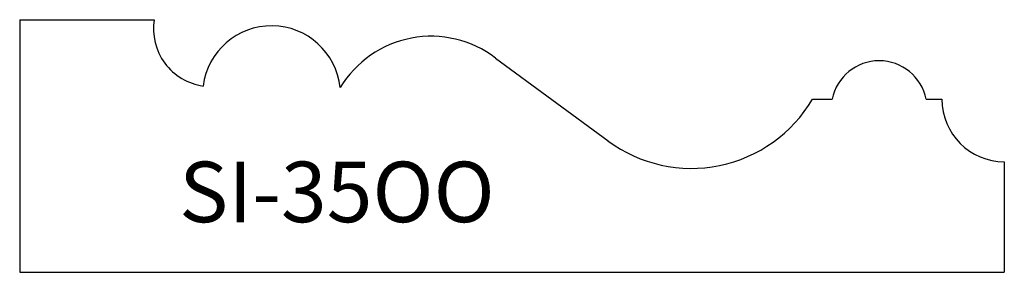
# Model space of a CAD drawing. Units: inches. Extents: x 29.74 to 33, y 17.58 to 18.41.
import ezdxf

# ---------------------------------------------------------------- set-up
doc = ezdxf.new("R2010")
doc.units = ezdxf.units.IN
doc.header["$MEASUREMENT"] = 0
doc.layers.add('Trace', color=30, linetype='Continuous')
doc.styles.get("Standard").update_dxf_attribs({"font": 'arial.ttf'})

msp = doc.modelspace()

# ---------------------------------------------------------------- linework, layer by layer
at = {"layer": 'Trace'}
for p, q in [((29.7416, 18.4145), (30.1866, 18.4145)), ((29.7416, 18.4145), (29.7416, 17.5796)), ((31.3172, 18.2877), (31.6892, 18.0139)), ((32.3661, 18.1518), (32.4315, 18.1518)), ((32.7424, 18.1518), (32.7945, 18.1518)), ((33.0012, 17.9452), (33.0012, 17.5796)), ((29.7416, 17.5796), (33.0012, 17.5796))]:
    msp.add_line(p, q, dxfattribs=at)
for centre, radius, start, end in [((30.3761, 18.385), 0.1918, 171.1672, 261.8822), ((30.5755, 18.166), 0.2284, 6.1284, 172.6689), ((31.1037, 18.0073), 0.3524, 52.709, 148.697), ((32.587, 18.1201), 0.1587, 11.5393, 168.4607), ((31.9653, 18.389), 0.4658, 233.6444, 329.3909), ((33.0012, 18.1518), 0.2066, 180, 270)]:
    msp.add_arc(centre, radius, start, end, dxfattribs=at)

# ---------------------------------------------------------------- texts
at = {"layer": 'Trace', "insert": (30.2692, 17.9452), "char_height": 0.2, "attachment_point": 1}
msp.add_mtext_dynamic_manual_height_columns('SI-35OO', width=1.216479, gutter_width=1, heights=[0], dxfattribs=at)

doc.saveas('drawing.dxf')
